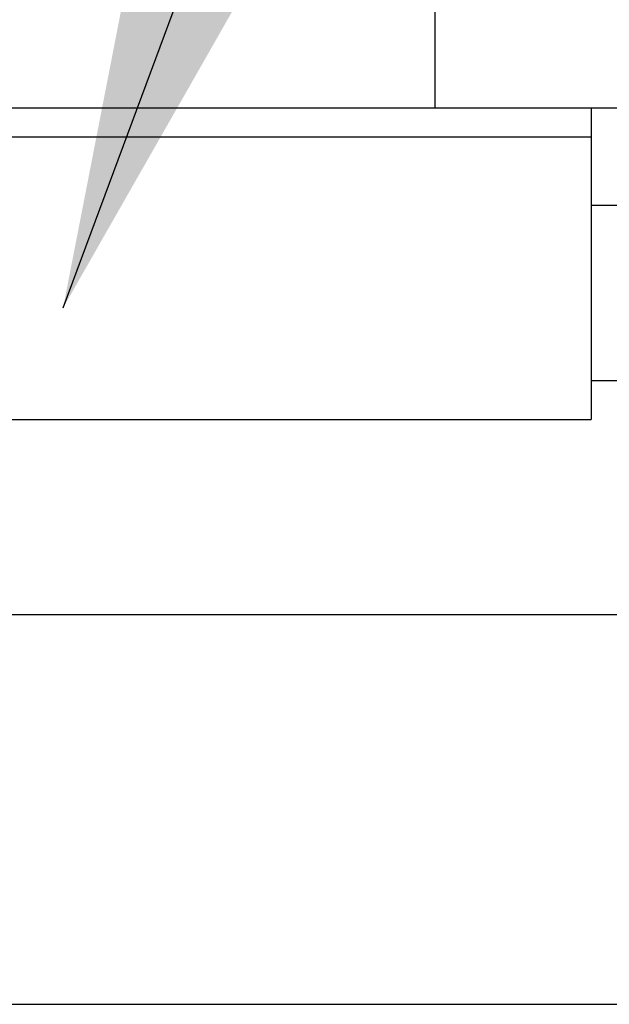
# Model space of a CAD drawing. Units: inches. Extents: x -488 to 470, y -630 to 38.
# Drawn here: x 22 to 25, y -215 to -208 of the extents above; entities that cross this region are included whole.
import ezdxf

# ---------------------------------------------------------------- set-up
doc = ezdxf.new("R2010")
doc.units = ezdxf.units.IN
doc.header["$MEASUREMENT"] = 0
doc.linetypes.add('DOTDASH', pattern=[1, 0, -0.25, 0.5, -0.25])
for name, color, linetype in [('0 @ 12', 7, 'Continuous'), ('0 @ 16', 7, 'Continuous'), ('0 @ 24', 7, 'Continuous'), ('0 @ 32', 7, 'Continuous'), ('0 @ 48', 7, 'Continuous'), ('CENTER', 220, 'DOTDASH'), ('Z-Canopy-Plan', 7, 'Continuous'), ('Z-Canopy-Plan @ 16', 7, 'Continuous'), ('ZERO', 7, 'Continuous')]:
    doc.layers.add(name, color=color, linetype=linetype)
doc.layers.add('Z-Anno-Nplt', color=100, linetype='Continuous', plot=False)
doc.styles.add('Mapes-Annotative', font='romans.shx', dxfattribs={"width": 0.8, "oblique": 10})
doc.dimstyles.new('Mapes-DIm-Annotative', dxfattribs={"dimscale": 0, "dimtxt": 0.09375, "dimasz": 0.18, "dimexe": 0.18, "dimexo": 0.0625, "dimgap": 0.09, "dimtad": 0, "dimdec": 4, "dimzin": 3, "dimdsep": 46, "dimlunit": 4, "dimtxsty": 'Mapes-Annotative', "dimcen": 0.09, "dimclrd": 242, "dimclre": 242, "dimclrt": 242, "dimadec": 1, "dimazin": 0, "dimtfac": 1, "dimtdec": 4, "dimtofl": 0, "dimtmove": 0, "dimatfit": 3, "dimfxl": 0.18, "dimtolj": 1, "dimtzin": 0, "dimarcsym": 0})

# ---------------------------------------------------------------- blocks, each defined once
blk = doc.blocks.new('*D683')
at = {"color": 242, "lineweight": -2, "transparency": 16777216}
for p, q in [((19.3392, -207.2827), (19.3392, -180.2755)), ((24.3392, -207.2827), (24.3392, -180.2755)), ((15.0192, -184.5955), (10.6992, -184.5955)), ((28.6592, -184.5955), (32.9792, -184.5955))]:
    blk.add_line(p, q, dxfattribs=at)
at = {"color": 242, "transparency": 16777216}
for points in [[(15.0192, -183.8755), (15.0192, -185.3155), (19.3392, -184.5955)], [(28.6592, -183.8755), (28.6592, -185.3155), (24.3392, -184.5955)]]:
    blk.add_solid(points, dxfattribs=at)
at = {"layer": 'Defpoints', "color": 0, "transparency": 16777216}
for p in [(24.3392, -184.5955), (19.3392, -208.7827), (24.3392, -208.7827)]:
    blk.add_point(p, dxfattribs=at)
at = {"color": 242, "transparency": 16777216, "insert": (36.571, -184.5955), "char_height": 2.25, "attachment_point": 5, "style": 'Mapes-Annotative'}
blk.add_mtext('\\A1;5"', dxfattribs=at)
blk = doc.blocks.new('*D684')
at = {"color": 242, "lineweight": -2, "transparency": 16777216}
for p, q in [((19.3392, -206.7827), (19.3392, -178.8355)), ((24.3392, -206.7827), (24.3392, -178.8355)), ((13.5792, -184.5955), (7.8192, -184.5955)), ((30.0992, -184.5955), (35.8592, -184.5955))]:
    blk.add_line(p, q, dxfattribs=at)
at = {"color": 242, "transparency": 16777216}
for points in [[(13.5792, -183.6355), (13.5792, -185.5555), (19.3392, -184.5955)], [(30.0992, -183.6355), (30.0992, -185.5555), (24.3392, -184.5955)]]:
    blk.add_solid(points, dxfattribs=at)
at = {"layer": 'Defpoints', "color": 0, "transparency": 16777216}
for p in [(24.3392, -184.5955), (19.3392, -208.7827), (24.3392, -208.7827)]:
    blk.add_point(p, dxfattribs=at)
at = {"color": 242, "transparency": 16777216, "insert": (40.6483, -184.5955), "char_height": 3, "attachment_point": 5, "style": 'Mapes-Annotative'}
blk.add_mtext('\\A1;5"', dxfattribs=at)
blk = doc.blocks.new('*D685')
at = {"color": 242, "lineweight": -2, "transparency": 16777216}
for p, q in [((19.3392, -205.7827), (19.3392, -175.9555)), ((24.3392, -205.7827), (24.3392, -175.9555)), ((10.6992, -184.5955), (2.0592, -184.5955)), ((32.9792, -184.5955), (41.6192, -184.5955))]:
    blk.add_line(p, q, dxfattribs=at)
at = {"color": 242, "transparency": 16777216}
for points in [[(10.6992, -183.1555), (10.6992, -186.0355), (19.3392, -184.5955)], [(32.9792, -183.1555), (32.9792, -186.0355), (24.3392, -184.5955)]]:
    blk.add_solid(points, dxfattribs=at)
at = {"layer": 'Defpoints', "color": 0, "transparency": 16777216}
for p in [(24.3392, -184.5955), (19.3392, -208.7827), (24.3392, -208.7827)]:
    blk.add_point(p, dxfattribs=at)
at = {"color": 242, "transparency": 16777216, "insert": (48.8028, -184.5955), "char_height": 4.5, "attachment_point": 5, "style": 'Mapes-Annotative'}
blk.add_mtext('\\A1;5"', dxfattribs=at)
blk = doc.blocks.new('*D686')
at = {"color": 242, "lineweight": -2, "transparency": 16777216}
for p, q in [((19.3392, -207.7827), (19.3392, -181.7155)), ((24.3392, -207.7827), (24.3392, -181.7155)), ((16.4592, -184.5955), (13.5792, -184.5955)), ((27.2192, -184.5955), (30.0992, -184.5955))]:
    blk.add_line(p, q, dxfattribs=at)
at = {"color": 242, "transparency": 16777216}
for points in [[(16.4592, -184.1155), (16.4592, -185.0755), (19.3392, -184.5955)], [(27.2192, -184.1155), (27.2192, -185.0755), (24.3392, -184.5955)]]:
    blk.add_solid(points, dxfattribs=at)
at = {"layer": 'Defpoints', "color": 0, "transparency": 16777216}
for p in [(24.3392, -184.5955), (19.3392, -208.7827), (24.3392, -208.7827)]:
    blk.add_point(p, dxfattribs=at)
at = {"color": 242, "transparency": 16777216, "insert": (21.8392, -184.5955), "char_height": 1.5, "attachment_point": 5, "style": 'Mapes-Annotative'}
blk.add_mtext('\\A1;5"', dxfattribs=at)
blk = doc.blocks.new('*D687')
at = {"color": 242, "lineweight": -2, "transparency": 16777216}
for p, q in [((19.3392, -208.0327), (19.3392, -182.4355)), ((24.3392, -208.0327), (24.3392, -182.4355)), ((17.1792, -184.5955), (15.0192, -184.5955)), ((26.4992, -184.5955), (28.6592, -184.5955))]:
    blk.add_line(p, q, dxfattribs=at)
at = {"color": 242, "transparency": 16777216}
for points in [[(17.1792, -184.2355), (17.1792, -184.9555), (19.3392, -184.5955)], [(26.4992, -184.2355), (26.4992, -184.9555), (24.3392, -184.5955)]]:
    blk.add_solid(points, dxfattribs=at)
at = {"layer": 'Defpoints', "color": 0, "transparency": 16777216}
for p in [(24.3392, -184.5955), (19.3392, -208.7827), (24.3392, -208.7827)]:
    blk.add_point(p, dxfattribs=at)
at = {"color": 242, "transparency": 16777216, "insert": (21.8392, -184.5955), "char_height": 1.125, "attachment_point": 5, "style": 'Mapes-Annotative'}
blk.add_mtext('\\A1;5"', dxfattribs=at)
blk = doc.blocks.new('*U898')
at = {"layer": 'Z-Canopy-Plan @ 16'}
blk.add_leader([(21.9529, -210.0666), (28.4016, -192.6948), (31.2816, -192.6948)], dimstyle='Mapes-DIm-Annotative', override={"dimscale": 16}, dxfattribs=at)
blk = doc.blocks.new('*U907')
at = {"layer": '0 @ 12'}
dim = blk.add_linear_dim(base=(24.33922, -184.59545), p1=(19.33922, -208.78268), p2=(24.33922, -208.78268), dimstyle='Mapes-DIm-Annotative', override={"dimscale": 12, "dimtix": 0, "dimtofl": 0, "dimtmove": 0, "dimatfit": 3}, dxfattribs=at)
dim.commit()
dim.dimension.update_dxf_attribs({"geometry": '*D687', "text_midpoint": (21.83922, -184.59545)})
at = {"layer": '0 @ 16'}
dim = blk.add_linear_dim(base=(24.33922, -184.59545), p1=(19.33922, -208.78268), p2=(24.33922, -208.78268), dimstyle='Mapes-DIm-Annotative', override={"dimscale": 16, "dimtix": 0, "dimtofl": 0, "dimtmove": 0, "dimatfit": 3}, dxfattribs=at)
dim.commit()
dim.dimension.update_dxf_attribs({"geometry": '*D686', "text_midpoint": (21.83922, -184.59545)})
at = {"layer": '0 @ 24'}
dim = blk.add_linear_dim(base=(24.33922, -184.59545), p1=(19.33922, -208.78268), p2=(24.33922, -208.78268), dimstyle='Mapes-DIm-Annotative', override={"dimscale": 24, "dimtix": 0, "dimtofl": 0, "dimtmove": 0, "dimatfit": 3}, dxfattribs=at)
dim.commit()
dim.dimension.update_dxf_attribs({"geometry": '*D683', "text_midpoint": (36.571, -184.59545)})
at = {"layer": '0 @ 32'}
dim = blk.add_linear_dim(base=(24.33922, -184.59545), p1=(19.33922, -208.78268), p2=(24.33922, -208.78268), dimstyle='Mapes-DIm-Annotative', override={"dimscale": 32, "dimtix": 0, "dimtofl": 0, "dimtmove": 0, "dimatfit": 3}, dxfattribs=at)
dim.commit()
dim.dimension.update_dxf_attribs({"geometry": '*D684', "text_midpoint": (40.64826, -184.59545)})
at = {"layer": '0 @ 48'}
dim = blk.add_linear_dim(base=(24.33922, -184.59545), p1=(19.33922, -208.78268), p2=(24.33922, -208.78268), dimstyle='Mapes-DIm-Annotative', override={"dimscale": 48, "dimtix": 0, "dimtofl": 0, "dimtmove": 0, "dimatfit": 3}, dxfattribs=at)
dim.commit()
dim.dimension.update_dxf_attribs({"geometry": '*D685', "text_midpoint": (48.80278, -184.59545)})

msp = doc.modelspace()

# ---------------------------------------------------------------- linework, layer by layer
at = {"layer": 'CENTER', "ltscale": 0.5}
msp.add_line((24.33922, -208.78268), (24.33922, -199.78268), dxfattribs=at)
at = {"layer": 'Z-Anno-Nplt', "ltscale": 0.5}
for p, q in [((24.33922, -208.78268), (24.33922, -199.78268)), ((13.33922, -208.78268), (25.33922, -208.78268)), ((25.33922, -208.78268), (25.33922, -210.78268)), ((20.83922, -208.97018), (25.33922, -208.97018)), ((20.03635, -210.78268), (25.33922, -210.78268))]:
    msp.add_line(p, q, dxfattribs=at)
at = {"layer": 'Z-Canopy-Plan'}
msp.add_lwpolyline([(19.33922, -208.78268), (79.33922, -208.78268)], dxfattribs=at)
at = {"layer": 'ZERO', "ltscale": 0.5}
for p, q in [((13.33922, -208.78268), (25.33922, -208.78268)), ((25.33922, -208.78268), (25.33922, -210.78268)), ((20.83922, -208.97018), (25.33922, -208.97018)), ((25.33922, -209.40768), (61.58922, -209.40768)), ((25.33922, -210.53268), (61.58922, -210.53268)), ((20.03635, -210.78268), (25.33922, -210.78268)), ((20.83922, -212.03268), (67.41708, -212.03268)), ((20.83922, -214.53268), (67.66362, -214.53268))]:
    msp.add_line(p, q, dxfattribs=at)

# ---------------------------------------------------------------- block references
msp.add_blockref('*U907', (0, 0))
at = {"layer": 'Z-Canopy-Plan'}
msp.add_blockref('*U898', (0, 0), dxfattribs=at)

doc.saveas('drawing.dxf')
